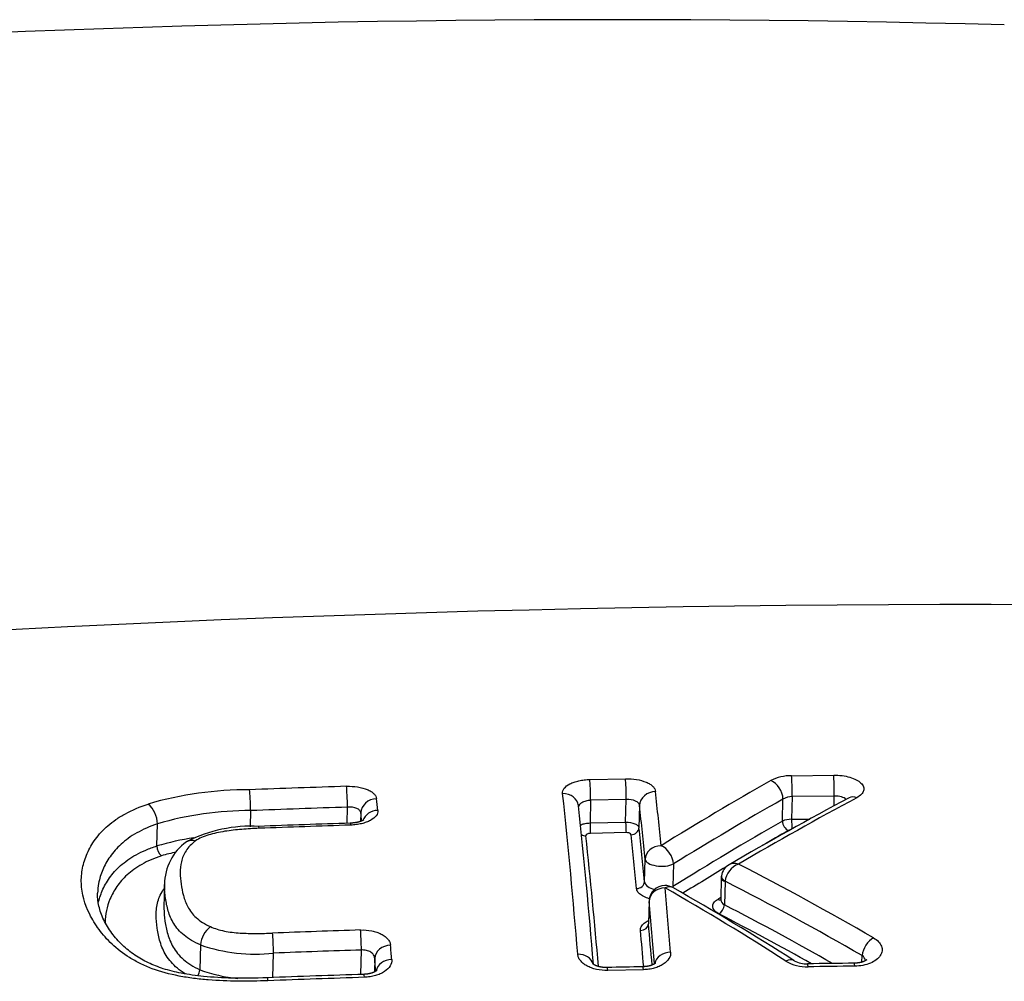
# Model space of a CAD drawing. Units: millimetres. Extents: x -18 to 410, y -35 to 1012.
# Drawn here: x 101 to 107, y 879 to 885 of the extents above; entities that cross this region are included whole.
import ezdxf

# ---------------------------------------------------------------- set-up
doc = ezdxf.new("R2010")
doc.units = ezdxf.units.MM
doc.layers.add('Default', color=7, linetype='Continuous')
doc.layers.add('DV1_Default', color=7, linetype='Continuous')

# ---------------------------------------------------------------- blocks, each defined once
blk = doc.blocks.new('SE')
at = {"layer": 'DV1_Default', "color": 7}
for p, q in [((104.8912, 880.414), (105.1151, 880.4189)), ((106.159, 880.4374), (106.4236, 880.4409)), ((105.1199, 880.288), (104.8963, 880.283)), ((105.1162, 880.1456), (105.1199, 880.288)), ((106.1011, 880.1519), (106.1047, 880.2908)), ((106.1631, 880.3064), (106.1594, 880.164)), ((106.4275, 880.3099), (106.1631, 880.3064)), ((106.4259, 880.2487), (106.4275, 880.3099)), ((103.3658, 880.139), (103.3684, 880.24)), ((104.8963, 880.283), (104.8926, 880.1406)), ((105.2038, 880.2502), (105.2001, 880.111)), ((102.7596, 880.2183), (102.757, 880.1169)), ((103.4523, 880.2046), (103.4509, 880.1508)), ((106.1594, 880.164), (106.2733, 880.1655)), ((102.1706, 879.9963), (102.1742, 880.1351)), ((102.1742, 880.1351), (102.1742, 880.1353)), ((104.8926, 880.1406), (105.1162, 880.1456)), ((105.1186, 880.0802), (104.8951, 880.0753)), ((102.1706, 879.9962), (102.1706, 879.9963)), ((105.2348, 879.7719), (105.2384, 879.9114)), ((105.4162, 879.8833), (105.4125, 879.7409)), ((105.7171, 879.7972), (105.7135, 879.6601)), ((102.2188, 879.7548), (102.2151, 879.6128)), ((105.7411, 879.7722), (105.7373, 879.6266)), ((105.7413, 879.7746), (105.7411, 879.7722)), ((105.2633, 879.6505), (105.2597, 879.5116)), ((105.2634, 879.6479), (105.2597, 879.5079)), ((102.4446, 879.3743), (102.4406, 879.2187)), ((102.4446, 879.3743), (102.4446, 879.3745)), ((102.8997, 879.1696), (102.9037, 879.3232)), ((103.4519, 879.1891), (103.4558, 879.3425)), ((106.6012, 879.2666), (106.6023, 879.3078)), ((103.5393, 879.2897), (103.5371, 879.2044)), ((102.4406, 879.2187), (102.4405, 879.2186)), ((105.2275, 879.2189), (105.0037, 879.2139))]:
    blk.add_line(p, q, dxfattribs=at)
for centre, radius, start, end in [((105.0504, 793.6932), 91.4938, 88.468758, 108.170435), ((107.3401, 763.873), 117.6396, 89.650067, 99.703909), ((106.1562, 880.1473), 0.2902, 89.43928, 116.28725), ((108.1147, 738.3531), 142.0974, 91.916614, 92.162446), ((117.0617, 861.0568), 22.2755, 119.69251, 121.75349), ((102.7433, 878.1079), 2.2414, 89.754, 106.24586), ((62.8259, 875.9437), 40.957, 5.99269, 6.09575), ((64.6478, 876.0502), 40.2999, 4.64804, 6.09016), ((64.6532, 876.0059), 40.8811, 5.60405, 6.08378), ((117.295, 860.5958), 22.6521, 119.60451, 121.62802), ((117.4154, 859.9089), 23.1188, 118.11652, 120.25848), ((117.3131, 860.2741), 22.7256, 118.21486, 120.36385), ((106.1634, 880.1887), 0.1178, 90.17047, 119.92183), ((102.0044, 880.132), 0.1698, 1.09438, 48.80899), ((108.1185, 738.4182), 141.9013, 91.918328, 92.164308), ((64.7807, 875.9789), 40.2661, 4.66463, 6.08609), ((64.6192, 875.9275), 40.8141, 5.60157, 6.0797), ((102.7471, 878.206), 2.0123, 89.64313, 106.53995), ((62.6994, 875.8577), 40.9841, 6.01642, 6.08837), ((106.1564, 880.0322), 0.1319, 88.6853, 114.78391), ((102.7639, 879.224), 0.8966, 86.98853, 116.80983), ((107.9709, 742.0098), 138.2059, 91.901255, 92.139617), ((108.1555, 736.6366), 143.5699, 91.902964, 92.132437), ((64.9827, 875.8304), 40.4446, 5.5926, 6.07552), ((116.9829, 861.1381), 21.9075, 119.78309, 121.88034), ((102.7425, 877.984), 2.092, 99.34515, 105.86503), ((65.2783, 875.8451), 39.8121, 4.8906, 6.07809), ((64.9589, 875.7906), 40.418, 5.59128, 6.07331), ((117.1018, 860.9031), 22.1009, 119.73654, 120.22942), ((106.1607, 880.0514), 0.0473, 102.43156, 116.63905), ((102.2569, 879.9986), 0.0863, 181.58396, 228.34817), ((102.5461, 879.7555), 0.3273, 125.4115, 180.08964), ((102.7444, 878.0341), 1.9767, 103.22785, 106.002), ((117.1018, 860.9031), 22.1009, 120.91497, 121.73901), ((105.8128, 879.7945), 0.0958, 119.35151, 171.48126), ((105.8734, 879.7583), 0.1331, 111.08724, 172.94718), ((96.8763, 862.4786), 19.5699, 59.95675, 62.78728), ((105.805, 879.7957), 0.0879, 171.49623, 179.03364), ((105.3632, 879.6479), 0.1, 90, 178.51029), ((105.3632, 879.6479), 0.1, 60.36839, 90), ((64.6757, 876.0143), 40.8579, 4.653, 5.22202), ((96.9247, 864.9554), 17.0176, 57.28079, 60.26995), ((96.8459, 864.6498), 17.3478, 57.46685, 60.40783), ((96.7001, 862.0712), 19.8785, 60.12328, 62.94624), ((117.5139, 859.1977), 23.6311, 119.95674, 120.00984), ((64.7801, 875.9487), 40.6519, 4.66589, 5.22087), ((96.9369, 862.5966), 19.1695, 60.36137, 62.67182), ((96.8522, 862.3983), 19.3176, 60.771, 62.73418), ((102.6079, 879.3597), 0.164, 127.76821, 174.82719), ((105.3617, 879.3556), 0.1848, 123.20421, 123.65088), ((65.2004, 875.857), 40.2254, 4.83617, 5.20744), ((108.2452, 734.6053), 144.9424, 91.895818, 92.114394), ((65.2432, 875.8235), 40.1319, 4.88044, 5.20675), ((102.7873, 880.3654), 1.0486, 250.92449, 276.37063), ((62.5709, 875.9424), 41.2109, 4.64988, 4.7745), ((108.247, 734.5584), 144.8634, 91.895333, 92.113863), ((62.677, 875.8776), 41.0046, 4.6608, 4.77328), ((107.5872, 767.1852), 112.0773, 91.207998, 91.322434), ((106.2532, 879.4914), 0.2543, 239.25724, 272.22915), ((106.2534, 879.4205), 0.1647, 241.72939, 272.26594), ((108.0596, 753.8392), 125.4296, 90.688207, 90.822143), ((108.3505, 732.371), 146.8811, 90.699908, 90.814289), ((102.3585, 879.2265), 0.0824, 326.26452, 354.52648), ((102.7819, 880.1458), 0.9879, 249.78847, 263.99911), ((108.2261, 736.1265), 143.1423, 91.903389, 92.146139), ((108.2862, 734.6261), 144.625, 91.906523, 92.146798)]:
    blk.add_arc(centre, radius, start, end, dxfattribs=at)
for centre, major_axis, ratio, start_param, end_param in [((104.8912, 880.3253), (-0.0023, 0.1), 0.04573, 4.27489, 5.8029), ((105.1148, 880.3302), (-0.0021, 0.1), 0.046451, 4.274962, 5.802886), ((106.158, 880.3487), (-0.0014, 0.1), 0.049798, 4.275307, 5.80293), ((106.4224, 880.3522), (-0.0012, 0.1), 0.050643, 4.275398, 5.802968), ((103.3633, 880.2823), (0.0033, -0.0999), 0.04076, 1.132838, 2.661626), ((106.0267, 880.3188), (-0.0495, 0.0869), 0.693582, 4.031275, 5.583879), ((102.7545, 880.2606), (0.0038, -0.0999), 0.038752, 1.132667, 2.661868), ((103.5522, 880.2046), (-0.0994, -0.0106), 0.882663, 4.627517, 6.163188), ((104.7203, 880.2374), (-0.0994, -0.0106), 0.882417, 3.141396, 4.618704), ((105.3036, 880.2502), (0.0994, 0.0106), 0.882327, 1.472731, 3.021757), ((106.5675, 880.2113), (0.0472, -0.0882), 0.671001, 2.449616, 3.14173), ((103.5599, 880.1317), (-0.0995, -0.0104), 0.879319, 4.629001, 5.876181), ((106.1619, 880.1429), (-0.0007, 0.05), 0.049804, 1.133715, 2.484063), ((102.8147, 880.0195), (0.0037, -0.0999), 0.039, 2.638047, 3.141469), ((104.8951, 880.1195), (-0.0011, 0.05), 0.045743, 1.133299, 2.654555), ((105.1188, 880.1244), (-0.0011, 0.05), 0.046463, 1.13337, 2.654549), ((105.1502, 880.111), (0.0497, 0.0053), 0.88219, 4.615547, 6.163415), ((106.1401, 880.1379), (-0.0249, 0.0434), 0.692257, 0.887507, 2.43638), ((104.8666, 880.1048), (0.0497, 0.0053), 0.882234, 4.021592, 4.617678), ((105.3383, 879.9114), (0.0995, 0.0098), 0.865474, 1.479816, 3.029041), ((105.3383, 879.9114), (-0.0525, 0.0851), 0.67806, 4.007077, 5.537133), ((105.3383, 879.9114), (0.1, -0.0026), 0.421961, 3.203692, 5.617896), ((105.7972, 879.7976), (0.0792, -0.0112), 0.503337, 3.141594, 4.002572), ((105.797, 879.7951), (0.08, -0.0021), 0.421961, 3.141631, 3.949591), ((105.1849, 879.7719), (0.0498, 0.0049), 0.865124, 4.622688, 6.17077), ((105.3632, 879.6479), (-0.0996, -0.0091), 0.849631, 4.626981, 6.176295), ((105.3632, 879.6479), (-0.0494, -0.0869), 0.618673, 3.141499, 3.874209), ((105.4515, 879.7269), (-0.0264, 0.0424), 0.676015, 0.86249, 1.005534), ((105.3632, 879.6479), (0.1, -0.0026), 0.421961, 3.141593, 3.203692), ((105.6953, 879.7039), (-0.0251, 0.0433), 0.655782, 2.405128, 2.914438), ((105.7024, 879.6123), (-0.023, -0.0444), 0.597589, 0.699756, 2.184703), ((105.2098, 879.5079), (-0.0498, -0.0045), 0.849021, 1.486725, 3.034902), ((102.8986, 879.3655), (-0.0037, 0.0999), 0.039164, 4.274294, 5.700927), ((103.4507, 879.3848), (-0.0033, 0.0999), 0.040948, 4.274447, 5.701169), ((103.6392, 879.2897), (0.0997, 0.0083), 0.827281, 1.504942, 3.041273), ((106.6721, 879.3365), (-0.0499, -0.0867), 0.576515, 3.89851, 5.35236), ((104.8146, 879.2337), (-0.0997, -0.0081), 0.820533, 3.297617, 4.639553), ((105.3979, 879.2465), (-0.0997, -0.0081), 0.820636, 4.63521, 6.057577), ((103.6465, 879.2011), (0.0997, 0.0081), 0.820294, 1.506713, 2.925159), ((105.2265, 879.1376), (0.0021, -0.1), 0.046476, 2.519551, 3.141671), ((106.1215, 879.1912), (-0.0538, -0.0843), 0.593707, 3.141486, 3.941505), ((106.2613, 879.1559), (0.0014, -0.1), 0.049763, 2.520199, 3.141734), ((106.5543, 879.1598), (0.0012, -0.1), 0.050693, 2.520369, 3.141633), ((103.475, 879.0899), (0.0033, -0.0999), 0.040869, 2.518329, 3.141519), ((105.0029, 879.1326), (0.0023, -0.1), 0.045764, 2.519403, 3.141777), ((102.8694, 879.0684), (0.0037, -0.0999), 0.038908, 2.51788, 3.141745)]:
    blk.add_ellipse(centre, major_axis=major_axis, ratio=ratio, start_param=start_param, end_param=end_param, dxfattribs=at)
for points, knots in [([(104.7203, 880.3258), (104.7191, 880.3369), (104.7227, 880.3481), (104.7384, 880.3687), (104.7508, 880.3784), (104.7744, 880.3906), (104.7833, 880.3943), (104.8022, 880.4009), (104.8123, 880.4037), (104.8336, 880.4084), (104.8449, 880.4103), (104.8677, 880.4129), (104.8793, 880.4137), (104.8912, 880.414)], [0, 0, 0, 0, 0.25, 0.25, 0.5, 0.5, 0.625, 0.625, 0.75, 0.75, 0.875, 0.875, 1, 1, 1, 1]), ([(105.1151, 880.4189), (105.1389, 880.4195), (105.1628, 880.4177), (105.207, 880.4103), (105.2277, 880.4044), (105.2539, 880.3933), (105.2619, 880.3892), (105.2759, 880.3803), (105.2819, 880.3756), (105.292, 880.3656), (105.296, 880.3603), (105.3017, 880.3496), (105.3035, 880.3442), (105.304, 880.3386)], [0, 0, 0, 0, 0.25, 0.25, 0.5, 0.5, 0.625, 0.625, 0.75, 0.75, 0.875, 0.875, 1, 1, 1, 1]), ([(106.4236, 880.4409), (106.4414, 880.4411), (106.4588, 880.4402), (106.4932, 880.4358), (106.5094, 880.4325), (106.5396, 880.4239), (106.5534, 880.4185), (106.5771, 880.4062), (106.5871, 880.3992), (106.6023, 880.3844), (106.6077, 880.3763), (106.6133, 880.3601), (106.6136, 880.3517), (106.609, 880.3355), (106.6042, 880.3275), (106.5898, 880.3125), (106.5805, 880.3056), (106.5689, 880.2994)], [0, 0, 0, 0, 0.125, 0.125, 0.25, 0.25, 0.375, 0.375, 0.5, 0.5, 0.625, 0.625, 0.75, 0.75, 0.875, 0.875, 1, 1, 1, 1]), ([(103.3622, 880.371), (103.386, 880.3718), (103.4099, 880.3704), (103.4542, 880.3634), (103.4749, 880.3579), (103.501, 880.3471), (103.5091, 880.343), (103.5231, 880.3343), (103.5291, 880.3297), (103.5392, 880.3198), (103.5432, 880.3146), (103.5489, 880.304), (103.5507, 880.2985), (103.5513, 880.293)], [0, 0, 0, 0, 0.25, 0.25, 0.5, 0.5, 0.625, 0.625, 0.75, 0.75, 0.875, 0.875, 1, 1, 1, 1]), ([(105.2038, 880.2502), (105.2033, 880.2558), (105.2007, 880.2611), (105.1918, 880.2708), (105.1854, 880.2751), (105.1622, 880.2855), (105.141, 880.289), (105.1199, 880.288)], [0, 0, 0, 0, 0.25, 0.25, 0.5, 0.5, 1, 1, 1, 1]), ([(106.501, 880.2891), (106.4942, 880.2954), (106.4842, 880.3007), (106.4589, 880.3084), (106.4433, 880.3104), (106.4275, 880.3099)], [0, 0, 0, 0, 0.469735, 0.469735, 1, 1, 1, 1]), ([(102.8686, 879.1496), (102.8056, 879.1473), (102.7428, 879.1461), (102.6178, 879.1473), (102.5556, 879.1497), (102.4628, 879.1572), (102.432, 879.1604), (102.3706, 879.1685), (102.3399, 879.1734), (102.2503, 879.1907), (102.1936, 879.2058), (102.1146, 879.2352), (102.0893, 879.2462), (102.042, 879.2695), (102.0199, 879.2819), (101.9573, 879.321), (101.9204, 879.3499), (101.8569, 879.4094), (101.83, 879.4401), (101.7836, 879.5029), (101.7641, 879.5352), (101.7162, 879.6319), (101.6986, 879.6962), (101.6946, 879.7927), (101.6971, 879.825), (101.7095, 879.8882), (101.7194, 879.9191), (101.7461, 879.9799), (101.7629, 880.0097), (101.7949, 880.0535), (101.8067, 880.068), (101.8329, 880.0964), (101.8471, 880.1102), (101.8781, 880.137), (101.8949, 880.15), (101.9315, 880.1752), (101.9513, 880.1874), (102.0151, 880.2221), (102.0628, 880.2425), (102.1162, 880.2598)], [0, 0, 0, 0, 0.0625, 0.0625, 0.125, 0.125, 0.15625, 0.15625, 0.1875, 0.1875, 0.25, 0.25, 0.28125, 0.28125, 0.3125, 0.3125, 0.375, 0.375, 0.4375, 0.4375, 0.5, 0.5, 0.625, 0.625, 0.6875, 0.6875, 0.75, 0.75, 0.8125, 0.8125, 0.84375, 0.84375, 0.875, 0.875, 0.90625, 0.90625, 0.9375, 0.9375, 1, 1, 1, 1]), ([(103.4523, 880.2046), (103.4518, 880.2101), (103.4493, 880.2153), (103.4403, 880.2248), (103.4339, 880.229), (103.4107, 880.2387), (103.3895, 880.2416), (103.3684, 880.24)], [0, 0, 0, 0, 0.25, 0.25, 0.5, 0.5, 1, 1, 1, 1]), ([(104.8963, 880.283), (104.8857, 880.2825), (104.8754, 880.2809), (104.8564, 880.2758), (104.8478, 880.2723), (104.829, 880.261), (104.8217, 880.252), (104.8203, 880.2427)], [0, 0, 0, 0, 0.271423, 0.271423, 0.542846, 0.542846, 1, 1, 1, 1]), ([(103.559, 880.2197), (103.5602, 880.2084), (103.5566, 880.197), (103.5409, 880.1757), (103.5285, 880.1656), (103.5049, 880.1528), (103.496, 880.1488), (103.4771, 880.1418), (103.4671, 880.1388), (103.4457, 880.1337), (103.4344, 880.1316), (103.4116, 880.1287), (103.3999, 880.1277), (103.388, 880.1273)], [0, 0, 0, 0, 0.25, 0.25, 0.5, 0.5, 0.625, 0.625, 0.75, 0.75, 0.875, 0.875, 1, 1, 1, 1]), ([(102.1742, 880.1353), (102.1254, 880.119), (102.0822, 880.0998), (102.0055, 880.0563), (101.9732, 880.0326), (101.9179, 879.9825), (101.8949, 879.9559), (101.8572, 879.902), (101.8423, 879.8745), (101.8186, 879.8185), (101.8099, 879.79), (101.8005, 879.7406), (101.7983, 879.7198), (101.7977, 879.6991)], [0, 0, 0, 0, 0.17539, 0.17539, 0.350779, 0.350779, 0.526169, 0.526169, 0.701558, 0.701558, 0.876948, 0.876948, 1, 1, 1, 1]), ([(102.8134, 880.1071), (102.7767, 880.1057), (102.7402, 880.1037), (102.6681, 880.0977), (102.6324, 880.0938), (102.5623, 880.0826), (102.5276, 880.0753), (102.4648, 880.056), (102.4361, 880.0436), (102.4137, 880.0288)], [0, 0, 0, 0, 0.25, 0.25, 0.5, 0.5, 0.75, 0.75, 1, 1, 1, 1]), ([(103.4718, 880.1609), (103.4718, 880.1609), (103.4717, 880.1609), (103.4715, 880.1607), (103.4712, 880.1604), (103.4707, 880.1601), (103.4701, 880.1596), (103.4693, 880.1591), (103.4683, 880.1585), (103.4672, 880.1579), (103.4659, 880.1572), (103.4646, 880.1565), (103.4632, 880.1558), (103.4615, 880.155), (103.4596, 880.1542), (103.4576, 880.1533), (103.4554, 880.1524), (103.4529, 880.1515), (103.4503, 880.1506), (103.4475, 880.1496), (103.4447, 880.1487), (103.4417, 880.1479), (103.4386, 880.147), (103.4354, 880.1462), (103.4321, 880.1454), (103.4285, 880.1447), (103.4249, 880.1439), (103.4211, 880.1432), (103.4172, 880.1426), (103.4133, 880.142), (103.4093, 880.1415), (103.4053, 880.141), (103.4012, 880.1406), (103.397, 880.1403), (103.3928, 880.14), (103.3889, 880.1398), (103.3867, 880.1397), (103.3856, 880.1397)], [0, 0, 0, 0, 0.024286, 0.049836, 0.075558, 0.101498, 0.12769, 0.154159, 0.180922, 0.207982, 0.235322, 0.259076, 0.284184, 0.310151, 0.336972, 0.364608, 0.393001, 0.42207, 0.451711, 0.481801, 0.512226, 0.541711, 0.570365, 0.599892, 0.630153, 0.661021, 0.692356, 0.724002, 0.755795, 0.787619, 0.818425, 0.849911, 0.881716, 0.913765, 0.945979, 0.978277, 1, 1, 1, 1]), ([(104.8324, 880.1273), (104.8339, 880.1282), (104.8356, 880.129), (104.8443, 880.1332), (104.8528, 880.1358), (104.8718, 880.1395), (104.882, 880.1405), (104.8926, 880.1406)], [0, 0, 0, 0, 0.109556, 0.109556, 0.554778, 0.554778, 1, 1, 1, 1]), ([(105.1162, 880.1456), (105.1373, 880.1457), (105.1584, 880.1421), (105.1816, 880.1325), (105.188, 880.1287), (105.197, 880.1202), (105.1996, 880.1157), (105.2001, 880.111)], [0, 0, 0, 0, 0.5, 0.5, 0.75, 0.75, 1, 1, 1, 1]), ([(104.8951, 880.0753), (104.8871, 880.0751), (104.8796, 880.0734), (104.8691, 880.068), (104.8662, 880.0643), (104.8666, 880.0606)], [0, 0, 0, 0, 0.5, 0.5, 1, 1, 1, 1]), ([(105.1501, 880.0668), (105.1497, 880.0706), (105.146, 880.0741), (105.1344, 880.079), (105.1265, 880.0804), (105.1186, 880.0802)], [0, 0, 0, 0, 0.5, 0.5, 1, 1, 1, 1]), ([(101.8024, 879.6366), (101.808, 879.6627), (101.8162, 879.6884), (101.839, 879.7416), (101.8542, 879.7692), (101.8921, 879.8224), (101.9147, 879.8481), (101.9562, 879.8849), (101.9714, 879.8969), (102.0041, 879.9198), (102.0392, 879.9418), (102.0797, 879.9615), (102.1231, 879.9799), (102.1463, 879.9885), (102.1706, 879.9962)], [0, 0, 0, 0, 0.186612, 0.186612, 0.389959, 0.389959, 0.593306, 0.593306, 0.69498, 0.69498, 0.796653, 0.898327, 0.898327, 1, 1, 1, 1]), ([(102.4137, 880.0288), (102.3878, 880.0091), (102.3682, 879.988), (102.3464, 879.9545), (102.3404, 879.9431), (102.3309, 879.9204), (102.3273, 879.9089), (102.3135, 879.8514), (102.316, 879.8045), (102.326, 879.733), (102.3304, 879.709), (102.3435, 879.6613), (102.3523, 879.6375), (102.3715, 879.6021), (102.3789, 879.5904), (102.3963, 879.5677), (102.4063, 879.5566), (102.4295, 879.5352), (102.4428, 879.5249), (102.4727, 879.5059), (102.4892, 879.4972), (102.5075, 879.4893)], [0, 0, 0, 0, 0.125, 0.125, 0.1875, 0.1875, 0.25, 0.25, 0.5, 0.5, 0.625, 0.625, 0.75, 0.75, 0.8125, 0.8125, 0.875, 0.875, 0.9375, 0.9375, 1, 1, 1, 1]), ([(102.3586, 880.0238), (102.3655, 880.0284), (102.3736, 880.0314), (102.3921, 880.0335), (102.403, 880.0323), (102.4137, 880.0288)], [0, 0, 0, 0, 0.4705443, 0.4705443, 1, 1, 1, 1]), ([(102.1995, 879.9341), (102.1764, 879.9266), (102.1543, 879.9183), (102.1131, 879.9005), (102.0749, 879.8814), (102.0417, 879.8602), (102.0109, 879.838), (101.9967, 879.8264), (101.9578, 879.791), (101.9366, 879.7663), (101.9012, 879.7152), (101.887, 879.6888), (101.8559, 879.6147), (101.8454, 879.5661), (101.8452, 879.5162)], [0, 0, 0, 0, 0.0863092, 0.0863092, 0.1726183, 0.2589275, 0.2589275, 0.3452366, 0.3452366, 0.5178549, 0.5178549, 0.6904732, 0.6904732, 1, 1, 1, 1]), ([(105.8255, 879.8825), (105.8147, 879.8858), (105.8037, 879.8871), (105.7834, 879.8856), (105.7739, 879.8828), (105.7658, 879.878)], [0, 0, 0, 0, 0.5, 0.5, 1, 1, 1, 1]), ([(102.3498, 879.1921), (102.3495, 879.1923), (102.3491, 879.1926), (102.3303, 879.204), (102.3139, 879.2159), (102.2843, 879.2408), (102.2711, 879.2539), (102.2479, 879.2809), (102.2378, 879.2947), (102.2119, 879.3365), (102.1999, 879.3648), (102.1822, 879.4218), (102.1766, 879.4506), (102.1683, 879.5074), (102.1657, 879.5355), (102.1661, 879.5914), (102.1692, 879.6192), (102.1808, 879.6606), (102.1858, 879.6744), (102.1986, 879.7013), (102.2071, 879.7158), (102.2173, 879.7299), (102.2182, 879.7311)], [0, 0, 0, 0, 0.001511, 0.001511, 0.077766, 0.077766, 0.154021, 0.154021, 0.230276, 0.230276, 0.382786, 0.382786, 0.535296, 0.535296, 0.687806, 0.687806, 0.840316, 0.840316, 0.916571, 0.916571, 0.992826, 1, 1, 1, 1]), ([(102.4446, 879.3745), (102.4241, 879.3831), (102.4052, 879.3924), (102.3707, 879.4126), (102.355, 879.4236), (102.3135, 879.4579), (102.2928, 879.4827), (102.261, 879.5344), (102.2501, 879.5607), (102.234, 879.6138), (102.2288, 879.6406), (102.2207, 879.6968), (102.218, 879.726), (102.2187, 879.7548)], [0, 0, 0, 0, 0.097952, 0.097952, 0.195903, 0.195903, 0.391807, 0.391807, 0.58771, 0.58771, 0.783613, 0.783613, 1, 1, 1, 1]), ([(105.2348, 879.7719), (105.2358, 879.761), (105.243, 879.7503), (105.2661, 879.7338), (105.2813, 879.7275), (105.2983, 879.7239)], [0, 0, 0, 0, 0.524489, 0.524489, 1, 1, 1, 1]), ([(102.8656, 879.1684), (102.7835, 879.1653), (102.6619, 879.1636), (102.4718, 879.1732), (102.33, 879.1937), (102.2102, 879.223), (102.1125, 879.262), (102.0255, 879.3124), (101.9482, 879.3751), (101.8827, 879.4509), (101.8327, 879.5333), (101.8026, 879.6208), (101.7969, 879.6699), (101.7977, 879.6991)], [0, 0, 0, 0, 0.123156, 0.220923, 0.301486, 0.370236, 0.435272, 0.506395, 0.587973, 0.681401, 0.785506, 0.892232, 1, 1, 1, 1]), ([(105.2648, 879.6651), (105.2589, 879.6667), (105.2531, 879.6685), (105.2355, 879.6749), (105.2244, 879.6803), (105.2061, 879.6925), (105.1987, 879.6993), (105.1884, 879.7135), (105.1854, 879.721), (105.1846, 879.7286)], [0, 0, 0, 0, 0.128368, 0.128368, 0.418912, 0.418912, 0.709456, 0.709456, 1, 1, 1, 1]), ([(102.2151, 879.6126), (102.2151, 879.6098), (102.215, 879.6069), (102.2149, 879.5774), (102.2174, 879.5507), (102.2251, 879.4967), (102.2303, 879.4694), (102.2465, 879.415), (102.2573, 879.3879), (102.2888, 879.3345), (102.3098, 879.3078), (102.351, 879.2715), (102.3663, 879.2599), (102.4008, 879.238), (102.42, 879.2278), (102.4405, 879.2186)], [0, 0, 0, 0, 0.020927, 0.020927, 0.216742, 0.216742, 0.412556, 0.412556, 0.608371, 0.608371, 0.804185, 0.804185, 0.902093, 0.902093, 1, 1, 1, 1]), ([(105.7019, 879.5695), (105.6784, 879.5816), (105.6644, 879.5982), (105.6625, 879.6233), (105.6649, 879.6317), (105.6758, 879.6474), (105.684, 879.6545), (105.6948, 879.6608)], [0, 0, 0, 0, 0.5, 0.5, 0.75, 0.75, 1, 1, 1, 1]), ([(105.7135, 879.66), (105.7135, 879.6593), (105.7135, 879.6585), (105.7143, 879.6463), (105.7228, 879.6349), (105.7373, 879.6266)], [0, 0, 0, 0, 0.062934, 0.062934, 1, 1, 1, 1]), ([(102.5075, 879.4893), (102.5332, 879.4771), (102.5627, 879.4682), (102.6267, 879.4554), (102.66, 879.4517), (102.7271, 879.4473), (102.7613, 879.4466), (102.8295, 879.4468), (102.8636, 879.4477), (102.8976, 879.449)], [0, 0, 0, 0, 0.25, 0.25, 0.5, 0.5, 0.75, 0.75, 1, 1, 1, 1]), ([(105.2095, 879.4654), (105.2087, 879.4735), (105.2103, 879.4814), (105.218, 879.4969), (105.2241, 879.5042), (105.2398, 879.5173), (105.2492, 879.5231), (105.2601, 879.528)], [0, 0, 0, 0, 0.339085, 0.339085, 0.678169, 0.678169, 1, 1, 1, 1]), ([(103.4502, 879.4683), (103.4742, 879.4691), (103.4982, 879.4672), (103.5315, 879.4606), (103.5423, 879.4578), (103.5626, 879.451), (103.572, 879.4471), (103.5894, 879.4382), (103.5974, 879.4332), (103.6112, 879.4226), (103.6172, 879.417), (103.6271, 879.405), (103.631, 879.3986), (103.6366, 879.3858), (103.6383, 879.3793), (103.6388, 879.3725)], [0, 0, 0, 0, 0.25, 0.25, 0.375, 0.375, 0.5, 0.5, 0.625, 0.625, 0.75, 0.75, 0.875, 0.875, 1, 1, 1, 1]), ([(106.6741, 879.4193), (106.6992, 879.4047), (106.7163, 879.3864), (106.7274, 879.3569), (106.7286, 879.3467), (106.7261, 879.3268), (106.7224, 879.3168), (106.7102, 879.2981), (106.7017, 879.2891), (106.6808, 879.2732), (106.6682, 879.266), (106.6401, 879.2542), (106.6244, 879.2496), (106.5912, 879.2431), (106.574, 879.2413), (106.5562, 879.2411)], [0, 0, 0, 0, 0.25, 0.25, 0.375, 0.375, 0.5, 0.5, 0.625, 0.625, 0.75, 0.75, 0.875, 0.875, 1, 1, 1, 1]), ([(103.5393, 879.2897), (103.5389, 879.2973), (103.5365, 879.3046), (103.528, 879.3182), (103.5219, 879.3242), (103.5066, 879.3341), (103.4974, 879.3379), (103.4775, 879.3425), (103.4666, 879.3433), (103.4558, 879.3425)], [0, 0, 0, 0, 0.25, 0.25, 0.5, 0.5, 0.75, 0.75, 1, 1, 1, 1]), ([(105.0037, 879.2139), (104.9797, 879.2134), (104.9556, 879.2158), (104.9223, 879.2232), (104.9115, 879.2263), (104.8912, 879.2338), (104.8818, 879.238), (104.8645, 879.2475), (104.8566, 879.2529), (104.8428, 879.2641), (104.8368, 879.27), (104.8269, 879.2826), (104.823, 879.2891), (104.8175, 879.3023), (104.8158, 879.3091), (104.8152, 879.3159)], [0, 0, 0, 0, 0.25, 0.25, 0.375, 0.375, 0.5, 0.5, 0.625, 0.625, 0.75, 0.75, 0.875, 0.875, 1, 1, 1, 1]), ([(105.3989, 879.3287), (105.4001, 879.315), (105.3965, 879.3012), (105.3808, 879.2756), (105.3686, 879.2635), (105.345, 879.2482), (105.3362, 879.2435), (105.3172, 879.2352), (105.3071, 879.2316), (105.2857, 879.2257), (105.2743, 879.2234), (105.2513, 879.2201), (105.2395, 879.2191), (105.2275, 879.2189)], [0, 0, 0, 0, 0.25, 0.25, 0.5, 0.5, 0.625, 0.625, 0.75, 0.75, 0.875, 0.875, 1, 1, 1, 1]), ([(106.6244, 879.2762), (106.6243, 879.2766), (106.6242, 879.2769), (106.6209, 879.2887), (106.6135, 879.2994), (106.6023, 879.3078)], [0, 0, 0, 0, 0.032508, 0.032508, 1, 1, 1, 1]), ([(103.6462, 879.2832), (103.6473, 879.2695), (103.6437, 879.2556), (103.6281, 879.2297), (103.6158, 879.2175), (103.5923, 879.2019), (103.5834, 879.197), (103.5645, 879.1885), (103.5544, 879.1848), (103.5329, 879.1786), (103.5215, 879.1762), (103.4985, 879.1726), (103.4868, 879.1715), (103.4747, 879.1711)], [0, 0, 0, 0, 0.25, 0.25, 0.5, 0.5, 0.625, 0.625, 0.75, 0.75, 0.875, 0.875, 1, 1, 1, 1]), ([(105.0006, 879.2326), (105.0001, 879.2326), (104.9984, 879.2326), (104.9952, 879.2326), (104.9912, 879.2326), (104.9872, 879.2327), (104.9832, 879.233), (104.9792, 879.2332), (104.9754, 879.2336), (104.9715, 879.234), (104.9677, 879.2345), (104.964, 879.2351), (104.9604, 879.2357), (104.9568, 879.2364), (104.9533, 879.2372), (104.9499, 879.238), (104.9466, 879.2388), (104.9435, 879.2397), (104.9405, 879.2406), (104.9377, 879.2416), (104.9349, 879.2425), (104.9322, 879.2436), (104.9296, 879.2446), (104.9272, 879.2456), (104.9249, 879.2467), (104.9228, 879.2477), (104.921, 879.2487), (104.9193, 879.2496), (104.9178, 879.2505), (104.9163, 879.2514), (104.9148, 879.2524), (104.9136, 879.2532), (104.9125, 879.254), (104.9116, 879.2547), (104.9109, 879.2553), (104.9104, 879.2558), (104.91, 879.2562), (104.9098, 879.2564), (104.9096, 879.2566), (104.9095, 879.2567), (104.9095, 879.2567), (104.9095, 879.2567)], [0, 0, 0, 0, 0.009924, 0.037823, 0.065908, 0.094075, 0.122202, 0.150168, 0.17787, 0.205361, 0.233422, 0.26078, 0.287973, 0.315113, 0.342303, 0.36963, 0.397213, 0.425174, 0.449662, 0.47533, 0.502175, 0.528915, 0.555547, 0.582068, 0.608478, 0.634779, 0.660975, 0.682903, 0.705932, 0.733687, 0.761125, 0.788106, 0.814553, 0.840419, 0.86568, 0.89034, 0.914422, 0.938054, 0.966143, 0.996852, 1, 1, 1, 1]), ([(105.3033, 879.2602), (105.3033, 879.2602), (105.3033, 879.2602), (105.3032, 879.2601), (105.3029, 879.2598), (105.3026, 879.2595), (105.302, 879.259), (105.3014, 879.2584), (105.3005, 879.2578), (105.2995, 879.257), (105.2984, 879.2563), (105.2973, 879.2555), (105.296, 879.2547), (105.2946, 879.2539), (105.293, 879.253), (105.2912, 879.2521), (105.2892, 879.2511), (105.287, 879.2501), (105.2847, 879.2491), (105.2821, 879.2481), (105.2796, 879.2471), (105.277, 879.2462), (105.2743, 879.2453), (105.2715, 879.2445), (105.2684, 879.2436), (105.2652, 879.2428), (105.2619, 879.242), (105.2584, 879.2412), (105.2549, 879.2406), (105.2515, 879.24), (105.2479, 879.2394), (105.2443, 879.2389), (105.2405, 879.2385), (105.2366, 879.2382), (105.2327, 879.2379), (105.2288, 879.2377), (105.2259, 879.2376), (105.2245, 879.2376), (105.2244, 879.2376)], [0, 0, 0, 0, 0.014293, 0.041882, 0.069707, 0.097821, 0.126253, 0.155018, 0.184113, 0.213519, 0.243198, 0.269613, 0.294197, 0.320165, 0.346996, 0.374673, 0.403139, 0.432313, 0.462083, 0.492311, 0.52284, 0.548936, 0.57667, 0.605226, 0.634517, 0.66442, 0.694794, 0.725483, 0.756318, 0.784021, 0.813254, 0.843456, 0.873938, 0.904638, 0.93549, 0.966425, 0.997374, 1, 1, 1, 1]), ([(106.6314, 879.2813), (106.6314, 879.2813), (106.6313, 879.2813), (106.6311, 879.2811), (106.6308, 879.2808), (106.6304, 879.2804), (106.6298, 879.2799), (106.629, 879.2793), (106.6281, 879.2786), (106.6271, 879.2779), (106.6261, 879.2772), (106.625, 879.2766), (106.6237, 879.2758), (106.6223, 879.275), (106.6206, 879.2741), (106.6187, 879.2732), (106.6167, 879.2722), (106.6147, 879.2713), (106.6125, 879.2704), (106.6101, 879.2695), (106.6075, 879.2686), (106.6047, 879.2676), (106.6019, 879.2668), (106.599, 879.2659), (106.5961, 879.2652), (106.5931, 879.2644), (106.5898, 879.2637), (106.5864, 879.263), (106.583, 879.2624), (106.5796, 879.2619), (106.5761, 879.2614), (106.5724, 879.2609), (106.5686, 879.2605), (106.5647, 879.2602), (106.5608, 879.26), (106.5568, 879.2598), (106.5544, 879.2598), (106.5531, 879.2598)], [0, 0, 0, 0, 0.027565, 0.056451, 0.085519, 0.114788, 0.144266, 0.173944, 0.203798, 0.233787, 0.259514, 0.282576, 0.3066, 0.333139, 0.360739, 0.38937, 0.418913, 0.44418, 0.469592, 0.499556, 0.529149, 0.558512, 0.587786, 0.617005, 0.643517, 0.671724, 0.700984, 0.731071, 0.7617, 0.788894, 0.817147, 0.848021, 0.87871, 0.909338, 0.940024, 0.970734, 1, 1, 1, 1]), ([(103.5515, 879.214), (103.5515, 879.214), (103.5515, 879.214), (103.5514, 879.2139), (103.5513, 879.2138), (103.551, 879.2135), (103.5505, 879.213), (103.55, 879.2125), (103.5492, 879.2119), (103.5484, 879.2112), (103.5473, 879.2104), (103.5462, 879.2096), (103.545, 879.2088), (103.5437, 879.208), (103.5422, 879.2071), (103.5405, 879.2062), (103.5387, 879.2052), (103.5366, 879.2042), (103.5344, 879.2031), (103.532, 879.2021), (103.5294, 879.201), (103.5268, 879.2), (103.5242, 879.199), (103.5215, 879.1981), (103.5186, 879.1972), (103.5155, 879.1963), (103.5122, 879.1954), (103.5088, 879.1946), (103.5053, 879.1938), (103.5017, 879.1931), (103.4981, 879.1924), (103.4944, 879.1918), (103.4907, 879.1913), (103.4868, 879.1909), (103.483, 879.1905), (103.479, 879.1902), (103.4752, 879.1899), (103.4729, 879.1898), (103.4717, 879.1898)], [0, 0, 0, 0, 0.013851, 0.039677, 0.066577, 0.093715, 0.121141, 0.148881, 0.176947, 0.205336, 0.234026, 0.26298, 0.288572, 0.312712, 0.338223, 0.364582, 0.391765, 0.419713, 0.448341, 0.477533, 0.507152, 0.53705, 0.562719, 0.590001, 0.618069, 0.646834, 0.67617, 0.705934, 0.735973, 0.766117, 0.79624, 0.825046, 0.854638, 0.884472, 0.914488, 0.94462, 0.974802, 1, 1, 1, 1])]:
    blk.add_open_spline(points, degree=3, knots=knots, dxfattribs=at)
blk.add_rational_spline([(103.3856, 880.1397), (103.3867, 880.1397), (103.388, 880.1273)], [0.862931687169, 0.899647966231, 1], degree=2, dxfattribs=at)

msp = doc.modelspace()

# ---------------------------------------------------------------- block references
at = {"layer": 'Default'}
msp.add_blockref('SE', (0, 0), dxfattribs=at)

doc.saveas('drawing.dxf')
